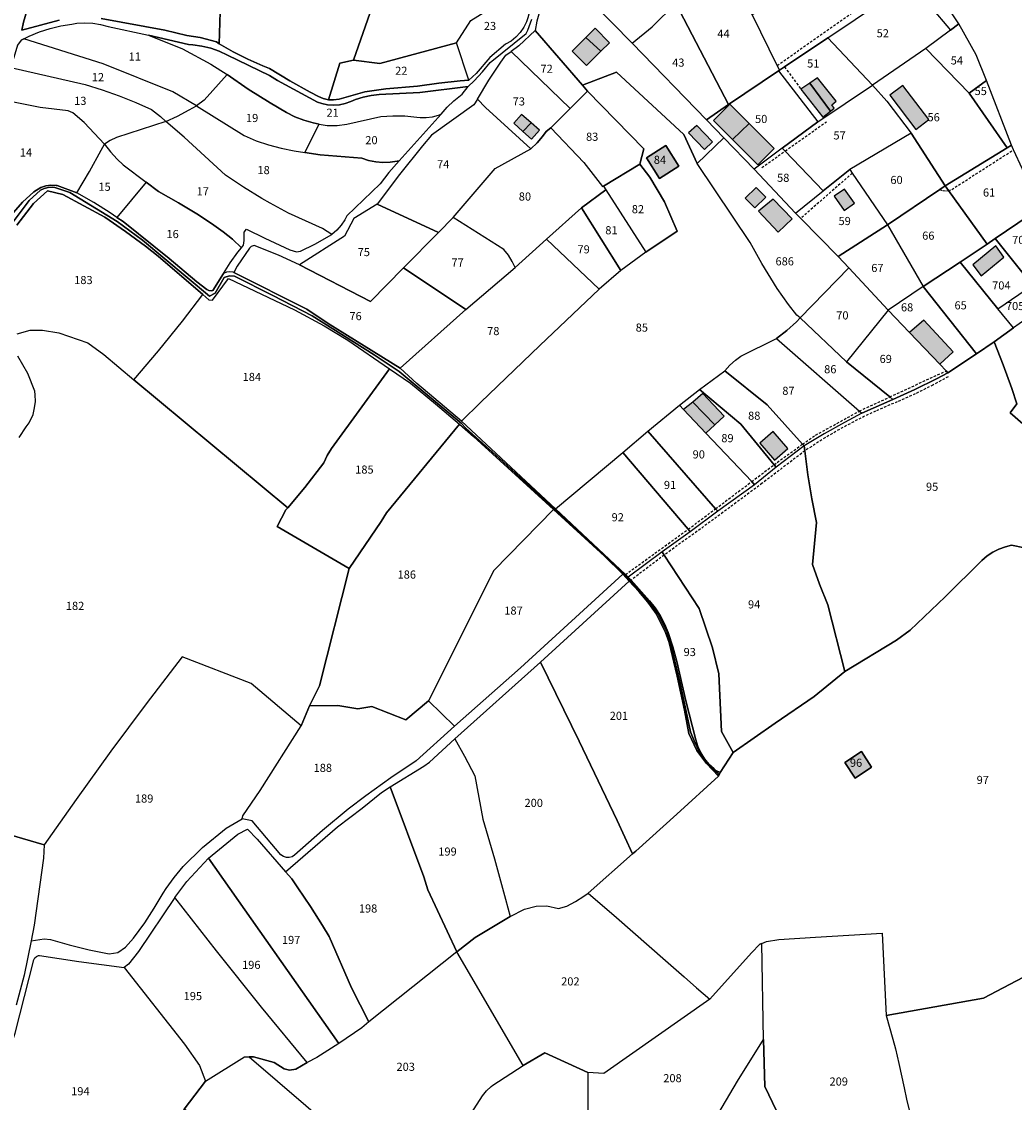
# Model space of a CAD drawing. Units: metres. Extents: x 1032207 to 1037402, y 6306807 to 6314127.
# Drawn here: x 1036444 to 1036689, y 6309550 to 6309816 of the extents above; entities that cross this region are included whole.
import ezdxf
from ezdxf.enums import TextEntityAlignment as Align

# ---------------------------------------------------------------- set-up
doc = ezdxf.new("R2010")
doc.units = ezdxf.units.M
doc.linetypes.add('TOPO1', pattern=[1, 0.6, -0.4])
for name, color, linetype in [('ig_cad_bati_dur', 152, 'CONTINUOUS'), ('ig_cad_bati_dur_hach', 24, 'CONTINUOUS'), ('ig_cad_bati_leger', 215, 'CONTINUOUS'), ('ig_cad_bati_leger_hach', 243, 'CONTINUOUS'), ('ig_cad_detail_lineaire', 252, 'TOPO1'), ('ig_cad_hydro', 140, 'CONTINUOUS'), ('ig_cad_parcel', 3, 'CONTINUOUS'), ('ig_cad_parcel_num', 3, 'CONTINUOUS')]:
    doc.layers.add(name, color=color, linetype=linetype)
doc.styles.add('Times New Roman', font='times.ttf')

msp = doc.modelspace()

# ---------------------------------------------------------------- hatches: boundary and pattern name
at = {"layer": 'ig_cad_bati_dur_hach'}
for points in [[(1036583.59, 6309805.15), (1036587.17, 6309808.69), (1036583.46, 6309812.13), (1036580.04, 6309808.75)], [(1036643.73, 6309793.94), (1036644.7, 6309794.71), (1036644.06, 6309795.52), (1036645.13, 6309796.36), (1036640.57, 6309802.14), (1036638.63, 6309800.84)], [(1036661.55, 6309800.29), (1036658.36, 6309797.85), (1036664.8, 6309789.44), (1036667.97, 6309791.88)], [(1036572.02, 6309789.23), (1036569.95, 6309791.07), (1036567.95, 6309788.9), (1036570.06, 6309787.03)], [(1036610.77, 6309790.42), (1036608.79, 6309788.56), (1036612.68, 6309784.47), (1036614.65, 6309786.35)], [(1036629.9, 6309784.77), (1036623.73, 6309790.89), (1036619.61, 6309786.94), (1036625.88, 6309780.71)], [(1036603.13, 6309785.46), (1036598.36, 6309782.43), (1036601.61, 6309777.32), (1036606.39, 6309780.35)], [(1036625.42, 6309775.1), (1036622.75, 6309772.46), (1036625.1, 6309770.09), (1036627.78, 6309772.72)], [(1036647.22, 6309774.73), (1036644.67, 6309772.96), (1036647.1, 6309769.46), (1036649.65, 6309771.23)], [(1036629.62, 6309772.29), (1036625.97, 6309769.26), (1036630.88, 6309764.14), (1036634.29, 6309767.41)], [(1036684.53, 6309760.74), (1036678.82, 6309756.1), (1036680.86, 6309753.33), (1036686.45, 6309757.94)], [(1036663.26, 6309739.37), (1036670.67, 6309731.58), (1036673.99, 6309734.63), (1036666.8, 6309742.44)], [(1036607.56, 6309720.38), (1036613.05, 6309714.57), (1036615.22, 6309716.61), (1036609.78, 6309722.25)], [(1036629.64, 6309714.96), (1036626.35, 6309712.14), (1036629.92, 6309707.96), (1036633.21, 6309710.77)], [(1036651.38, 6309636.17), (1036647.26, 6309633.39), (1036649.86, 6309629.54), (1036653.85, 6309632.24)]]:
    msp.add_hatch(color=256, dxfattribs=at).paths.add_polyline_path(points)
at = {"layer": 'ig_cad_bati_leger_hach'}
for points in [[(1036587.17, 6309808.69), (1036589.3, 6309810.81), (1036585.74, 6309814.4), (1036583.46, 6309812.13)], [(1036641.88, 6309792.48), (1036643.73, 6309793.94), (1036638.63, 6309800.84), (1036636.47, 6309799.35)], [(1036614.92, 6309791.6), (1036619.61, 6309786.94), (1036623.73, 6309790.89), (1036618.94, 6309795.66)], [(1036565.66, 6309790.95), (1036567.95, 6309788.9), (1036569.95, 6309791.07), (1036567.61, 6309793.14)], [(1036615.22, 6309716.61), (1036617.55, 6309718.81), (1036612.31, 6309724.37), (1036609.78, 6309722.25)]]:
    msp.add_hatch(color=256, dxfattribs=at).paths.add_polyline_path(points)

# ---------------------------------------------------------------- linework, layer by layer
at = {"layer": 'ig_cad_bati_dur'}
for points in [[(1036583.59, 6309805.15), (1036587.17, 6309808.69), (1036583.46, 6309812.13), (1036580.04, 6309808.75)], [(1036643.73, 6309793.94), (1036644.7, 6309794.71), (1036644.06, 6309795.52), (1036645.13, 6309796.36), (1036640.57, 6309802.14), (1036638.63, 6309800.84)], [(1036661.55, 6309800.29), (1036658.36, 6309797.85), (1036664.8, 6309789.44), (1036667.97, 6309791.88)], [(1036572.02, 6309789.23), (1036569.95, 6309791.07), (1036567.95, 6309788.9), (1036570.06, 6309787.03)], [(1036610.77, 6309790.42), (1036608.79, 6309788.56), (1036612.68, 6309784.47), (1036614.65, 6309786.35)], [(1036629.9, 6309784.77), (1036623.73, 6309790.89), (1036619.61, 6309786.94), (1036625.88, 6309780.71)], [(1036603.13, 6309785.46), (1036598.36, 6309782.43), (1036601.61, 6309777.32), (1036606.39, 6309780.35)], [(1036625.42, 6309775.1), (1036622.75, 6309772.46), (1036625.1, 6309770.09), (1036627.78, 6309772.72)], [(1036647.22, 6309774.73), (1036644.67, 6309772.96), (1036647.1, 6309769.46), (1036649.65, 6309771.23)], [(1036629.62, 6309772.29), (1036625.97, 6309769.26), (1036630.88, 6309764.14), (1036634.29, 6309767.41)], [(1036684.53, 6309760.74), (1036678.82, 6309756.1), (1036680.86, 6309753.33), (1036686.45, 6309757.94)], [(1036663.26, 6309739.37), (1036670.67, 6309731.58), (1036673.99, 6309734.63), (1036666.8, 6309742.44)], [(1036607.56, 6309720.38), (1036613.05, 6309714.57), (1036615.22, 6309716.61), (1036609.78, 6309722.25)], [(1036629.64, 6309714.96), (1036626.35, 6309712.14), (1036629.92, 6309707.96), (1036633.21, 6309710.77)], [(1036651.38, 6309636.17), (1036647.26, 6309633.39), (1036649.86, 6309629.54), (1036653.85, 6309632.24)]]:
    msp.add_lwpolyline(points, close=True, dxfattribs=at)
at = {"layer": 'ig_cad_bati_leger'}
for points in [[(1036587.17, 6309808.69), (1036589.3, 6309810.81), (1036585.74, 6309814.4), (1036583.46, 6309812.13)], [(1036641.88, 6309792.48), (1036643.73, 6309793.94), (1036638.63, 6309800.84), (1036636.47, 6309799.35)], [(1036614.92, 6309791.6), (1036619.61, 6309786.94), (1036623.73, 6309790.89), (1036618.94, 6309795.66)], [(1036565.66, 6309790.95), (1036567.95, 6309788.9), (1036569.95, 6309791.07), (1036567.61, 6309793.14)], [(1036615.22, 6309716.61), (1036617.55, 6309718.81), (1036612.31, 6309724.37), (1036609.78, 6309722.25)]]:
    msp.add_lwpolyline(points, close=True, dxfattribs=at)
at = {"layer": 'ig_cad_detail_lineaire'}
for points in [[(1036665.66, 6309829.7), (1036655.63, 6309822.7), (1036630.6, 6309805.12)], [(1036632.43, 6309804.85), (1036636.47, 6309799.35)], [(1036626.81, 6309780.05), (1036632.58, 6309784.12), (1036642.77, 6309791.31)], [(1036670.67, 6309774.6), (1036671.49, 6309774.35), (1036672.36, 6309774.3), (1036672.83, 6309774.37), (1036673.65, 6309774.64), (1036688.87, 6309784.42)], [(1036649.13, 6309778.66), (1036636.43, 6309767.49)], [(1036593.2, 6309679.73), (1036608.67, 6309690.91), (1036615.43, 6309695.95), (1036624.33, 6309702.66), (1036629.84, 6309706.81), (1036636.87, 6309711.9), (1036640.08, 6309714.1), (1036650.89, 6309720.04), (1036658.37, 6309723.52), (1036672.25, 6309729.93)], [(1036672.75, 6309728.49), (1036669.01, 6309726.44), (1036664.65, 6309724.28), (1036660.22, 6309722.32), (1036654.88, 6309720.04), (1036650.36, 6309717.87), (1036645.95, 6309715.51), (1036641.64, 6309712.97), (1036637.45, 6309710.25), (1036626.93, 6309702.24), (1036614.92, 6309693.32), (1036602.77, 6309684.56), (1036594.64, 6309678.4)]]:
    msp.add_lwpolyline(points, dxfattribs=at)
at = {"layer": 'ig_cad_hydro'}
for points in [[(1036453.59, 6309816.38), (1036444.39, 6309813.87), (1036444.79, 6309815.89), (1036446.7, 6309822.35)], [(1036444.23, 6309811.42), (1036444.95, 6309811.79), (1036446.25, 6309812.42), (1036448.78, 6309813.47), (1036451.4, 6309814.33), (1036454.06, 6309814.97), (1036456.78, 6309815.4), (1036457.99, 6309815.59), (1036459.93, 6309815.71), (1036461.88, 6309815.61), (1036463.8, 6309815.31), (1036465.67, 6309814.8), (1036475.66, 6309812.64), (1036485.49, 6309810.39), (1036486.6, 6309810.3), (1036488.8, 6309809.98), (1036490.97, 6309809.44), (1036493.06, 6309808.71), (1036495.09, 6309807.77), (1036505.49, 6309802.71), (1036507.45, 6309801.47), (1036517.33, 6309796.17), (1036518.33, 6309795.82), (1036519.77, 6309795.51), (1036521.25, 6309795.4), (1036522.72, 6309795.5), (1036524.16, 6309795.83), (1036525.54, 6309796.34), (1036526.64, 6309796.79), (1036528.53, 6309797.41), (1036530.5, 6309797.82), (1036532.49, 6309798.03), (1036542.55, 6309798.53), (1036554.45, 6309800.01), (1036555.95, 6309801.42), (1036557.99, 6309803.6), (1036559.88, 6309805.93), (1036568.77, 6309813.11), (1036569.13, 6309813.92), (1036570.16, 6309816.57)], [(1036569.18, 6309816.91), (1036568.82, 6309815.96), (1036568.13, 6309814.6), (1036567.24, 6309813.34), (1036566.18, 6309812.2), (1036565, 6309811.22), (1036563.67, 6309810.43), (1036559.8, 6309807.17), (1036556.43, 6309803.19), (1036554.6, 6309801.57), (1036552.44, 6309801.41), (1036547.17, 6309800.86), (1036541.93, 6309800.1), (1036534.11, 6309799.41), (1036528.93, 6309798.7), (1036522.63, 6309796.89), (1036521.24, 6309796.69), (1036520.02, 6309796.74), (1036518.7, 6309797.03), (1036517.56, 6309797.52), (1036515.51, 6309798.6), (1036510.45, 6309801.42), (1036505.51, 6309804.42), (1036503.79, 6309805.1), (1036500.12, 6309806.73), (1036496.52, 6309808.56), (1036493.04, 6309810.56), (1036492.42, 6309811), (1036488.38, 6309812.11), (1036485.06, 6309812.56), (1036479.64, 6309813.92), (1036463.96, 6309816.78)], [(1036442.27, 6309766.63), (1036446.25, 6309771.93), (1036449.01, 6309774.46), (1036449.93, 6309774.9), (1036450.91, 6309775.16), (1036451.93, 6309775.2), (1036452.53, 6309775.12), (1036456.23, 6309773.86), (1036467.9, 6309766.77), (1036474.15, 6309762.12), (1036490.65, 6309748.32), (1036492.09, 6309749.08), (1036494.31, 6309752.92), (1036495.58, 6309753.35), (1036496.84, 6309753.29), (1036506.33, 6309748.52), (1036515.99, 6309743.52), (1036531.31, 6309733.9), (1036537.4, 6309729.77), (1036552.68, 6309717.09), (1036553.86, 6309715.85), (1036562.05, 6309708.45), (1036579.72, 6309692.18), (1036587.26, 6309685.14), (1036591.98, 6309680.67), (1036594.4, 6309678.22), (1036598.88, 6309673.22), (1036601.27, 6309670.08), (1036603.48, 6309665.56), (1036604.86, 6309660.44), (1036606.71, 6309652.88), (1036609.26, 6309640.99), (1036610.11, 6309638.77), (1036611.56, 6309635.81), (1036612.49, 6309634.38), (1036613.2, 6309633.42), (1036614.46, 6309632.12), (1036616.03, 6309630.71), (1036616.17, 6309630.07), (1036616.56, 6309630.95), (1036615.53, 6309631.46), (1036615.04, 6309631.85), (1036613.8, 6309633.04), (1036612.71, 6309634.37), (1036611.8, 6309635.83), (1036611.07, 6309637.39), (1036610.54, 6309639.01), (1036608.06, 6309648.62), (1036605.89, 6309658.33), (1036604.93, 6309661.92), (1036603.77, 6309665.46), (1036602.87, 6309667.62), (1036601.8, 6309669.62), (1036600.55, 6309671.52), (1036599.13, 6309673.3), (1036594.64, 6309678.4), (1036593.85, 6309679.14), (1036593.2, 6309679.73), (1036575.93, 6309695.91), (1036552.79, 6309717.51), (1036541.78, 6309726.86), (1036537.68, 6309730.57), (1036519.94, 6309741.59), (1036514.65, 6309745.15), (1036496.71, 6309754.2), (1036496.48, 6309754.27), (1036495.67, 6309754.36), (1036494.86, 6309754.24), (1036494.11, 6309753.92), (1036491.53, 6309749.77), (1036491.1, 6309749.65), (1036490.54, 6309749.71), (1036490.03, 6309749.96), (1036487.52, 6309751.88), (1036480.76, 6309757.61), (1036469.39, 6309766.72), (1036467.85, 6309767.73), (1036466.23, 6309768.85), (1036462.17, 6309771.42), (1036458, 6309773.82), (1036453.17, 6309775.6), (1036452.86, 6309775.65), (1036451.6, 6309775.69), (1036450.34, 6309775.5), (1036449.14, 6309775.12), (1036447.36, 6309774.09), (1036444.62, 6309771.52), (1036440.67, 6309767.02)], [(1036443.17, 6309765.87), (1036447.3, 6309771.16), (1036450.78, 6309774.29), (1036454.56, 6309773.41), (1036464.91, 6309767.78), (1036469.95, 6309764.32), (1036474.87, 6309760.68), (1036478.05, 6309758.18), (1036489.01, 6309748.72), (1036490.51, 6309747.41), (1036491.38, 6309747.4), (1036495.35, 6309752.68), (1036511.64, 6309744.97), (1036518.98, 6309741.01), (1036524.74, 6309737.5), (1036535.04, 6309730.46), (1036540.22, 6309726.9), (1036546.42, 6309721.83), (1036552.27, 6309716.79), (1036555.74, 6309713.8), (1036575.47, 6309695.79), (1036588.05, 6309684.25), (1036592.58, 6309679.83), (1036594.16, 6309678.11), (1036596.54, 6309675.56), (1036598.75, 6309672.9), (1036600.88, 6309669.95), (1036603.09, 6309665.5), (1036603.97, 6309662.97), (1036605.95, 6309654.7), (1036607.74, 6309646.36), (1036608.84, 6309640.58), (1036610.84, 6309636.37), (1036613.16, 6309633.15), (1036616.17, 6309630.07), (1036616.03, 6309630.71), (1036614.46, 6309632.12), (1036613.2, 6309633.42), (1036612.49, 6309634.38), (1036611.56, 6309635.81), (1036610.11, 6309638.77), (1036609.26, 6309640.99), (1036606.71, 6309652.88), (1036604.86, 6309660.44), (1036603.48, 6309665.56), (1036601.27, 6309670.08), (1036598.88, 6309673.22), (1036594.4, 6309678.22), (1036591.98, 6309680.67), (1036587.26, 6309685.14), (1036579.72, 6309692.18), (1036562.05, 6309708.45), (1036553.86, 6309715.85), (1036552.68, 6309717.09), (1036537.4, 6309729.77), (1036531.31, 6309733.9), (1036515.99, 6309743.52), (1036506.33, 6309748.52), (1036496.84, 6309753.29), (1036495.58, 6309753.35), (1036494.31, 6309752.92), (1036492.09, 6309749.08), (1036490.65, 6309748.32), (1036474.15, 6309762.12), (1036467.9, 6309766.77), (1036456.23, 6309773.86), (1036452.53, 6309775.12), (1036451.93, 6309775.2), (1036450.91, 6309775.16), (1036449.93, 6309774.9), (1036449.01, 6309774.46), (1036446.25, 6309771.93), (1036442.27, 6309766.63)], [(1036443.73, 6309713.5), (1036445.48, 6309716.17), (1036446.19, 6309717.15), (1036447.18, 6309719.22), (1036447.57, 6309720.8), (1036447.75, 6309722.41), (1036447.7, 6309724.02), (1036447.6, 6309724.9), (1036445.89, 6309729.32), (1036443.43, 6309733.55)]]:
    msp.add_lwpolyline(points, dxfattribs=at)
at = {"layer": 'ig_cad_parcel'}
for points in [[(1036551.54, 6309810.75), (1036555.11, 6309816.28), (1036569.12, 6309825.03), (1036571.24, 6309826.33), (1036567.81, 6309833.14), (1036563.47, 6309842.61), (1036553.32, 6309835.95), (1036549.35, 6309834.84), (1036545.23, 6309832.93), (1036539.5, 6309830.47), (1036533.7, 6309828.19), (1036526.14, 6309806.51), (1036532.63, 6309805.68)], [(1036593.08, 6309834.62), (1036582.98, 6309823.05), (1036585.12, 6309820.66), (1036594.86, 6309810.7), (1036599.76, 6309814.71), (1036605.65, 6309820.44), (1036605.06, 6309821.34)], [(1036624.43, 6309817.66), (1036630.6, 6309805.12), (1036631.15, 6309804), (1036632.43, 6309804.85), (1036643.11, 6309812), (1036656.58, 6309821.01), (1036655.63, 6309822.7), (1036648.46, 6309835.39), (1036636.21, 6309825.15), (1036635.34, 6309824.31)], [(1036618.62, 6309795.61), (1036605.65, 6309820.44), (1036610.87, 6309827.49), (1036615.68, 6309833.67), (1036615.84, 6309833.77), (1036624.43, 6309817.66), (1036630.6, 6309805.12), (1036631.15, 6309804), (1036630.94, 6309803.85)], [(1036675.35, 6309815.43), (1036667.49, 6309827.29), (1036666.34, 6309828.81), (1036663.35, 6309825.8), (1036673.33, 6309813.93)], [(1036582.98, 6309823.05), (1036579.03, 6309826.27), (1036577.7, 6309825.73), (1036576.44, 6309825.01), (1036575.31, 6309824.12), (1036574.3, 6309823.07), (1036573.46, 6309821.88), (1036572.89, 6309820.66), (1036572.03, 6309818.44), (1036571.37, 6309816.15), (1036570.92, 6309813.81), (1036582.6, 6309800.32), (1036591.01, 6309803.52), (1036607.63, 6309788.2), (1036610.87, 6309781.07), (1036617.49, 6309787.33), (1036613.2, 6309791.77), (1036594.86, 6309810.7), (1036585.12, 6309820.66)], [(1036569.12, 6309825.03), (1036569.56, 6309823.41), (1036569.78, 6309821.78), (1036569.79, 6309820.14), (1036569.6, 6309818.51), (1036569.18, 6309816.91), (1036568.82, 6309815.96), (1036568.13, 6309814.6), (1036567.24, 6309813.34), (1036566.18, 6309812.2), (1036565, 6309811.22), (1036563.67, 6309810.43), (1036559.8, 6309807.17), (1036556.43, 6309803.19), (1036554.6, 6309801.57), (1036551.54, 6309810.75), (1036555.11, 6309816.28)], [(1036643.11, 6309812), (1036656.58, 6309821.01), (1036663.35, 6309825.8), (1036673.33, 6309813.93), (1036667.29, 6309809.42), (1036654.15, 6309800.32)], [(1036594.86, 6309810.7), (1036599.76, 6309814.71), (1036605.65, 6309820.44), (1036618.62, 6309795.61), (1036613.2, 6309791.77)], [(1036444.95, 6309811.79), (1036446.25, 6309812.42), (1036448.78, 6309813.47), (1036451.4, 6309814.33), (1036454.06, 6309814.97), (1036456.78, 6309815.4), (1036457.99, 6309815.59), (1036459.93, 6309815.71), (1036461.88, 6309815.61), (1036463.8, 6309815.31), (1036465.67, 6309814.8), (1036475.66, 6309812.64), (1036484.03, 6309809.31), (1036491.02, 6309805.55), (1036495, 6309802.94), (1036489.38, 6309796.64), (1036487.44, 6309795.29), (1036481.65, 6309798.72), (1036464.49, 6309805.56)], [(1036682.23, 6309801.5), (1036679.66, 6309807.82), (1036675.35, 6309815.43), (1036673.33, 6309813.93), (1036667.29, 6309809.42), (1036677.95, 6309798.4)], [(1036475.66, 6309812.64), (1036484.03, 6309809.31), (1036491.02, 6309805.55), (1036495, 6309802.94), (1036500.25, 6309799.37), (1036505.62, 6309795.99), (1036509.64, 6309793.6), (1036511.74, 6309792.56), (1036513.95, 6309791.7), (1036516.2, 6309791.05), (1036517.68, 6309790.73), (1036519.67, 6309790.44), (1036521.68, 6309790.38), (1036522.19, 6309790.38), (1036524.57, 6309790.71), (1036532.91, 6309792.64), (1036535.87, 6309792.8), (1036538.84, 6309792.75), (1036541.8, 6309792.47), (1036542.58, 6309792.38), (1036544.11, 6309792.36), (1036545.62, 6309792.55), (1036547.11, 6309792.96), (1036547.76, 6309793.2), (1036549.24, 6309794.93), (1036550.87, 6309796.52), (1036552.93, 6309798.14), (1036554.45, 6309800.01), (1036542.55, 6309798.53), (1036532.49, 6309798.03), (1036530.5, 6309797.82), (1036528.53, 6309797.41), (1036526.64, 6309796.79), (1036525.54, 6309796.34), (1036524.16, 6309795.83), (1036522.72, 6309795.5), (1036521.25, 6309795.4), (1036519.77, 6309795.51), (1036518.33, 6309795.82), (1036517.33, 6309796.17), (1036507.45, 6309801.47), (1036505.49, 6309802.71), (1036495.09, 6309807.77), (1036493.06, 6309808.71), (1036490.97, 6309809.44), (1036488.8, 6309809.98), (1036486.6, 6309810.3), (1036485.49, 6309810.39)], [(1036583.88, 6309798.84), (1036582.6, 6309800.32), (1036570.92, 6309813.81), (1036566.9, 6309810.07), (1036565.02, 6309808.68), (1036579.56, 6309794.59)], [(1036487.44, 6309795.29), (1036481.65, 6309798.72), (1036464.49, 6309805.56), (1036444.95, 6309811.79), (1036444.23, 6309811.42), (1036443.37, 6309810.2), (1036441.73, 6309804.71), (1036459.99, 6309800.48), (1036464.24, 6309799.21), (1036468.42, 6309797.75), (1036472.54, 6309796.09), (1036476.37, 6309794.32), (1036478.57, 6309792.65), (1036479.9, 6309791.43), (1036482.83, 6309792.73), (1036485.66, 6309794.23)], [(1036554.6, 6309801.57), (1036551.54, 6309810.75), (1036532.63, 6309805.68), (1036526.14, 6309806.51), (1036522.79, 6309805.77), (1036520.02, 6309796.74), (1036521.24, 6309796.69), (1036522.63, 6309796.89), (1036528.93, 6309798.7), (1036534.11, 6309799.41), (1036541.93, 6309800.1), (1036547.17, 6309800.86), (1036552.44, 6309801.41)], [(1036631.15, 6309804), (1036630.94, 6309803.85), (1036640.67, 6309791.31), (1036654.15, 6309800.32), (1036643.11, 6309812), (1036632.43, 6309804.85)], [(1036565.02, 6309808.68), (1036579.56, 6309794.59), (1036574.79, 6309789.85), (1036573.65, 6309788.89), (1036572.78, 6309787.69), (1036571.41, 6309786.12), (1036569.89, 6309784.69), (1036558.68, 6309794.86), (1036556.74, 6309796.93), (1036559.55, 6309801.54), (1036562.53, 6309806.02), (1036563.74, 6309807.73)], [(1036667.29, 6309809.42), (1036654.15, 6309800.32), (1036657.63, 6309796.41), (1036663.67, 6309788.48), (1036672, 6309775.51), (1036687.3, 6309784.86), (1036677.95, 6309798.4)], [(1036441.73, 6309804.71), (1036459.99, 6309800.48), (1036464.24, 6309799.21), (1036468.42, 6309797.75), (1036472.54, 6309796.09), (1036476.37, 6309794.32), (1036478.57, 6309792.65), (1036479.9, 6309791.43), (1036467.76, 6309787.41), (1036466.22, 6309786.7), (1036464.78, 6309785.8), (1036459.79, 6309791.16), (1036457.02, 6309793.52), (1036455.86, 6309793.99), (1036448.92, 6309794.8), (1036439.52, 6309796.74)], [(1036495, 6309802.94), (1036489.38, 6309796.64), (1036487.44, 6309795.29), (1036499.2, 6309787.9), (1036502.18, 6309786.65), (1036505.25, 6309785.62), (1036508.37, 6309784.78), (1036511.53, 6309784.15), (1036514.18, 6309783.79), (1036517.68, 6309790.73), (1036516.2, 6309791.05), (1036513.95, 6309791.7), (1036511.74, 6309792.56), (1036509.64, 6309793.6), (1036505.62, 6309795.99), (1036500.25, 6309799.37)], [(1036596.76, 6309780.9), (1036599.19, 6309777.7), (1036602.84, 6309771.61), (1036605.99, 6309764.38), (1036598.22, 6309759.19), (1036592.04, 6309754.68), (1036586.77, 6309750.11), (1036572.07, 6309736.2), (1036557.51, 6309722.13), (1036552.79, 6309717.51), (1036575.93, 6309695.91), (1036592.54, 6309709.85), (1036598.74, 6309715.06), (1036606.51, 6309721.48), (1036611.47, 6309725.33), (1036617.69, 6309729.97), (1036618.92, 6309731.36), (1036620.3, 6309732.61), (1036621.65, 6309733.58), (1036630.47, 6309737.93), (1036632.98, 6309739.91), (1036635.35, 6309742.03), (1036636.31, 6309743), (1036635.43, 6309743.7), (1036633.4, 6309746.27), (1036630.65, 6309750.21), (1036626.82, 6309756.43), (1036623.92, 6309761.59), (1036610.87, 6309781.07), (1036607.63, 6309788.2), (1036591.01, 6309803.52), (1036582.6, 6309800.32), (1036583.88, 6309798.84), (1036597.75, 6309784.65)], [(1036613.2, 6309791.77), (1036618.62, 6309795.61), (1036630.94, 6309803.85), (1036640.67, 6309791.31), (1036631.88, 6309784.85), (1036624.93, 6309779.61), (1036617.49, 6309787.33)], [(1036631.88, 6309784.85), (1036640.67, 6309791.31), (1036654.15, 6309800.32), (1036657.63, 6309796.41), (1036663.67, 6309788.48), (1036648.51, 6309779.55), (1036641.98, 6309774.28), (1036632.58, 6309784.12)], [(1036688.4, 6309785.54), (1036682.23, 6309801.5), (1036677.95, 6309798.4), (1036687.3, 6309784.86)], [(1036569.89, 6309784.69), (1036558.68, 6309794.86), (1036556.74, 6309796.93), (1036555.87, 6309795.53), (1036545.41, 6309788.06), (1036543.22, 6309785.42), (1036537.51, 6309778.29), (1036531.97, 6309771.03), (1036547.15, 6309764.01), (1036550.77, 6309767.71), (1036561.06, 6309779.81)], [(1036583.88, 6309798.84), (1036579.56, 6309794.59), (1036574.79, 6309789.85), (1036582.94, 6309781.28), (1036587.58, 6309775.34), (1036587.82, 6309775.48), (1036596.76, 6309780.9), (1036597.75, 6309784.65)], [(1036479.9, 6309791.43), (1036482.83, 6309792.73), (1036485.66, 6309794.23), (1036487.44, 6309795.29), (1036499.2, 6309787.9), (1036502.18, 6309786.65), (1036505.25, 6309785.62), (1036508.37, 6309784.78), (1036511.53, 6309784.15), (1036514.18, 6309783.79), (1036517.99, 6309783.17), (1036528.23, 6309782.39), (1036529.91, 6309781.82), (1036531.64, 6309781.45), (1036533.4, 6309781.28), (1036535.18, 6309781.34), (1036536.93, 6309781.59), (1036537.45, 6309781.72), (1036534.92, 6309778.82), (1036532.78, 6309776.05), (1036524.56, 6309768.13), (1036524.07, 6309767.19), (1036523.16, 6309765.83), (1036522.08, 6309764.61), (1036520.85, 6309763.54), (1036518.5, 6309765.03), (1036510.19, 6309768.79), (1036505.63, 6309771.24), (1036503.58, 6309772.41), (1036499.06, 6309775.19), (1036494.65, 6309778.16), (1036484.44, 6309787.49)], [(1036479.9, 6309791.43), (1036467.76, 6309787.41), (1036466.22, 6309786.7), (1036464.78, 6309785.8), (1036466.25, 6309783.88), (1036467.9, 6309782.1), (1036469.38, 6309780.72), (1036475.03, 6309776.4), (1036478.07, 6309774.16), (1036483.07, 6309771.35), (1036487.96, 6309768.35), (1036491.73, 6309765.87), (1036494.08, 6309764.23), (1036496.32, 6309762.42), (1036498.55, 6309760.29), (1036499.04, 6309760.92), (1036499.22, 6309762.06), (1036499.26, 6309764.13), (1036499.8, 6309764.88), (1036504.28, 6309762.61), (1036510.45, 6309759.79), (1036512.1, 6309759.31), (1036513.07, 6309759.41), (1036516.67, 6309761.18), (1036520.85, 6309763.54), (1036518.5, 6309765.03), (1036510.19, 6309768.79), (1036505.63, 6309771.24), (1036503.58, 6309772.41), (1036499.06, 6309775.19), (1036494.65, 6309778.16), (1036484.44, 6309787.49)], [(1036537.45, 6309781.72), (1036536.93, 6309781.59), (1036535.18, 6309781.34), (1036533.4, 6309781.28), (1036531.64, 6309781.45), (1036529.91, 6309781.82), (1036528.23, 6309782.39), (1036517.99, 6309783.17), (1036514.18, 6309783.79), (1036517.68, 6309790.73), (1036519.67, 6309790.44), (1036521.68, 6309790.38), (1036522.19, 6309790.38), (1036524.57, 6309790.71), (1036532.91, 6309792.64), (1036535.87, 6309792.8), (1036538.84, 6309792.75), (1036541.8, 6309792.47), (1036542.58, 6309792.38), (1036544.11, 6309792.36), (1036545.62, 6309792.55), (1036547.11, 6309792.96), (1036547.76, 6309793.2)], [(1036569.89, 6309784.69), (1036571.41, 6309786.12), (1036572.78, 6309787.69), (1036573.65, 6309788.89), (1036574.79, 6309789.85), (1036582.94, 6309781.28), (1036587.58, 6309775.34), (1036587.82, 6309775.48), (1036588.39, 6309774.56), (1036582.36, 6309770.12), (1036573.78, 6309762.39), (1036566, 6309755.45), (1036565.31, 6309756.89), (1036564.35, 6309758.42), (1036563.22, 6309759.84), (1036550.77, 6309767.71), (1036561.06, 6309779.81)], [(1036617.49, 6309787.33), (1036624.93, 6309779.61), (1036635.16, 6309768.79), (1036636.43, 6309767.49), (1036645.63, 6309758.1), (1036648.26, 6309755.29), (1036636.31, 6309743), (1036635.43, 6309743.7), (1036633.4, 6309746.27), (1036630.65, 6309750.21), (1036626.82, 6309756.43), (1036623.92, 6309761.59), (1036610.87, 6309781.07)], [(1036672, 6309775.51), (1036663.67, 6309788.48), (1036648.51, 6309779.55), (1036649.13, 6309778.66), (1036657.79, 6309765.89), (1036670.67, 6309774.6)], [(1036458, 6309773.82), (1036461.1, 6309779.03), (1036464.01, 6309784.34), (1036464.78, 6309785.8), (1036466.25, 6309783.88), (1036467.9, 6309782.1), (1036469.38, 6309780.72), (1036475.03, 6309776.4), (1036467.85, 6309767.73), (1036466.23, 6309768.85), (1036462.17, 6309771.42)], [(1036606.39, 6309780.35), (1036601.61, 6309777.32), (1036598.36, 6309782.43), (1036603.13, 6309785.46)], [(1036606.39, 6309780.35), (1036601.61, 6309777.32), (1036598.36, 6309782.43), (1036603.13, 6309785.46)], [(1036631.88, 6309784.85), (1036624.93, 6309779.61), (1036635.16, 6309768.79), (1036641.98, 6309774.28), (1036632.58, 6309784.12)], [(1036695.56, 6309770.09), (1036688.87, 6309784.42), (1036688.4, 6309785.54), (1036687.3, 6309784.86), (1036672, 6309775.51), (1036672.83, 6309774.37), (1036682.37, 6309761.2), (1036684.33, 6309762.52)], [(1036587.82, 6309775.48), (1036588.39, 6309774.56), (1036598.22, 6309759.19), (1036605.99, 6309764.38), (1036602.84, 6309771.61), (1036599.19, 6309777.7), (1036596.76, 6309780.9)], [(1036645.63, 6309758.1), (1036636.43, 6309767.49), (1036635.16, 6309768.79), (1036641.98, 6309774.28), (1036648.51, 6309779.55), (1036649.13, 6309778.66), (1036657.79, 6309765.89)], [(1036475.03, 6309776.4), (1036467.85, 6309767.73), (1036469.39, 6309766.72), (1036480.76, 6309757.61), (1036487.52, 6309751.88), (1036490.03, 6309749.96), (1036490.54, 6309749.71), (1036491.1, 6309749.65), (1036491.53, 6309749.77), (1036494.11, 6309753.92), (1036495.79, 6309756.6), (1036497.63, 6309759.16), (1036498.55, 6309760.29), (1036496.32, 6309762.42), (1036494.08, 6309764.23), (1036491.73, 6309765.87), (1036487.96, 6309768.35), (1036483.07, 6309771.35), (1036478.07, 6309774.16)], [(1036672, 6309775.51), (1036670.67, 6309774.6), (1036657.79, 6309765.89), (1036666.56, 6309750.71), (1036675.73, 6309756.7), (1036682.37, 6309761.2), (1036672.83, 6309774.37)], [(1036592.04, 6309754.68), (1036582.36, 6309770.12), (1036588.39, 6309774.56), (1036598.22, 6309759.19)], [(1036547.15, 6309764.01), (1036531.97, 6309771.03), (1036526.22, 6309767.5), (1036523.95, 6309763.14), (1036512.89, 6309756.07), (1036530.38, 6309747.06), (1036538.53, 6309755.31)], [(1036586.77, 6309750.11), (1036573.78, 6309762.39), (1036582.36, 6309770.12), (1036592.04, 6309754.68)], [(1036701.26, 6309756.31), (1036695.56, 6309770.09), (1036684.33, 6309762.52), (1036693.55, 6309751.06)], [(1036550.77, 6309767.71), (1036547.15, 6309764.01), (1036538.53, 6309755.31), (1036553.87, 6309745.04), (1036566, 6309755.45), (1036565.31, 6309756.89), (1036564.35, 6309758.42), (1036563.22, 6309759.84)], [(1036648.26, 6309755.29), (1036645.63, 6309758.1), (1036657.79, 6309765.89), (1036666.56, 6309750.71), (1036657.96, 6309744.93)], [(1036537.68, 6309730.57), (1036553.87, 6309745.04), (1036566, 6309755.45), (1036573.78, 6309762.39), (1036586.77, 6309750.11), (1036572.07, 6309736.2), (1036557.51, 6309722.13), (1036552.79, 6309717.51), (1036541.78, 6309726.86)], [(1036684.33, 6309762.52), (1036682.37, 6309761.2), (1036675.73, 6309756.7), (1036685.03, 6309745.26), (1036693.55, 6309751.06)], [(1036538.53, 6309755.31), (1036530.38, 6309747.06), (1036512.89, 6309756.07), (1036507.72, 6309758.41), (1036501.66, 6309760.85), (1036500.99, 6309760.58), (1036500.57, 6309760.16), (1036497.47, 6309755.7), (1036496.71, 6309754.2), (1036514.65, 6309745.15), (1036519.94, 6309741.59), (1036537.68, 6309730.57), (1036553.87, 6309745.04)], [(1036679.73, 6309734.15), (1036684.09, 6309737.1), (1036688.9, 6309740.52), (1036685.03, 6309745.26), (1036675.73, 6309756.7), (1036666.56, 6309750.71)], [(1036636.31, 6309743), (1036648.26, 6309755.29), (1036657.96, 6309744.93), (1036647.67, 6309732.13)], [(1036509.97, 6309696.22), (1036472.06, 6309727.74), (1036478.11, 6309734.91), (1036483.99, 6309742.2), (1036489.01, 6309748.72), (1036490.51, 6309747.41), (1036491.38, 6309747.4), (1036495.35, 6309752.68), (1036511.64, 6309744.97), (1036518.98, 6309741.01), (1036524.74, 6309737.5), (1036535.04, 6309730.46), (1036520.74, 6309710.84), (1036519.72, 6309709.09), (1036518.89, 6309707.24), (1036514.19, 6309701.23)], [(1036672.7, 6309729.46), (1036679.73, 6309734.15), (1036666.56, 6309750.71), (1036657.96, 6309744.93), (1036663.26, 6309739.37), (1036670.67, 6309731.58), (1036672.25, 6309729.93)], [(1036707.82, 6309721.1), (1036707.1, 6309734.35), (1036706.23, 6309741.07), (1036705.43, 6309744.24), (1036704.38, 6309747.46), (1036703.15, 6309750.6), (1036697.27, 6309746.43), (1036688.9, 6309740.52), (1036684.09, 6309737.1), (1036686.35, 6309731.4), (1036688.42, 6309725.6), (1036689.66, 6309721.8), (1036688.04, 6309719.62), (1036691.14, 6309716.9), (1036696, 6309718.7), (1036700.63, 6309719.81), (1036705.31, 6309720.71)], [(1036697.27, 6309746.43), (1036688.9, 6309740.52), (1036685.03, 6309745.26), (1036693.55, 6309751.06)], [(1036659.16, 6309722.88), (1036664.57, 6309725.33), (1036669.89, 6309727.96), (1036672.7, 6309729.46), (1036672.25, 6309729.93), (1036670.67, 6309731.58), (1036663.26, 6309739.37), (1036657.96, 6309744.93), (1036647.67, 6309732.13), (1036658.37, 6309723.52)], [(1036636.31, 6309743), (1036635.35, 6309742.03), (1036632.98, 6309739.91), (1036630.47, 6309737.93), (1036650.89, 6309720.04), (1036651.52, 6309719.5), (1036659.16, 6309722.88), (1036658.37, 6309723.52), (1036647.67, 6309732.13)], [(1036617.69, 6309729.97), (1036618.92, 6309731.36), (1036620.3, 6309732.61), (1036621.65, 6309733.58), (1036630.47, 6309737.93), (1036650.89, 6309720.04), (1036651.52, 6309719.5), (1036647.18, 6309717.25), (1036642.18, 6309714.44), (1036637.29, 6309711.45), (1036636.87, 6309711.9), (1036628.12, 6309721.54)], [(1036525.14, 6309681.24), (1036507.36, 6309691.61), (1036509.51, 6309695.73), (1036509.97, 6309696.22), (1036514.19, 6309701.23), (1036518.89, 6309707.24), (1036519.72, 6309709.09), (1036520.74, 6309710.84), (1036535.04, 6309730.46), (1036540.22, 6309726.9), (1036546.42, 6309721.83), (1036552.27, 6309716.79), (1036534.29, 6309694.92), (1036533.02, 6309692.78)], [(1036611.47, 6309725.33), (1036617.69, 6309729.97), (1036628.12, 6309721.54), (1036636.87, 6309711.9), (1036637.29, 6309711.45), (1036630.35, 6309706.2), (1036629.84, 6309706.81), (1036621.62, 6309716.78)], [(1036606.51, 6309721.48), (1036611.47, 6309725.33), (1036621.62, 6309716.78), (1036629.84, 6309706.81), (1036630.35, 6309706.2), (1036625.04, 6309701.89), (1036624.33, 6309702.66), (1036613.05, 6309714.57), (1036607.56, 6309720.38)], [(1036598.74, 6309715.06), (1036606.51, 6309721.48), (1036607.56, 6309720.38), (1036613.05, 6309714.57), (1036624.33, 6309702.66), (1036625.04, 6309701.89), (1036615.98, 6309695.34), (1036615.43, 6309695.95)], [(1036515.31, 6309647.43), (1036517.76, 6309652.34), (1036525.14, 6309681.24), (1036533.02, 6309692.78), (1036534.29, 6309694.92), (1036552.27, 6309716.79), (1036555.74, 6309713.8), (1036575.47, 6309695.79), (1036560.8, 6309680.77), (1036544.65, 6309648.62), (1036539.05, 6309643.98), (1036530.7, 6309647.26), (1036527.22, 6309646.62), (1036522.32, 6309647.48)], [(1036592.54, 6309709.85), (1036598.74, 6309715.06), (1036615.43, 6309695.95), (1036615.98, 6309695.34), (1036609.2, 6309690.29), (1036608.67, 6309690.91)], [(1036619.79, 6309635.91), (1036630.08, 6309643.14), (1036639.74, 6309649.69), (1036647.32, 6309655.88), (1036643.13, 6309672.27), (1036641.05, 6309677.35), (1036639.31, 6309682.19), (1036640.3, 6309692.6), (1036639.16, 6309698.37), (1036638.19, 6309704.3), (1036637.45, 6309710.25), (1036637.29, 6309711.45), (1036630.35, 6309706.2), (1036625.04, 6309701.89), (1036615.98, 6309695.34), (1036609.2, 6309690.29), (1036602.24, 6309685.36), (1036602.77, 6309684.56), (1036611.38, 6309671.38), (1036614.65, 6309661.66), (1036616.19, 6309655.3), (1036616.9, 6309641.09)], [(1036575.93, 6309695.91), (1036592.54, 6309709.85), (1036608.67, 6309690.91), (1036609.2, 6309690.29), (1036602.24, 6309685.36), (1036593.85, 6309679.14), (1036593.2, 6309679.73)], [(1036575.47, 6309695.79), (1036560.8, 6309680.77), (1036544.65, 6309648.62), (1036551.08, 6309642.4), (1036567.36, 6309656.74), (1036592.58, 6309679.83), (1036588.05, 6309684.25)], [(1036616.56, 6309630.95), (1036619.79, 6309635.91), (1036616.9, 6309641.09), (1036616.19, 6309655.3), (1036614.65, 6309661.66), (1036611.38, 6309671.38), (1036602.77, 6309684.56), (1036602.24, 6309685.36), (1036593.85, 6309679.14), (1036594.64, 6309678.4), (1036599.13, 6309673.3), (1036600.55, 6309671.52), (1036601.8, 6309669.62), (1036602.87, 6309667.62), (1036603.77, 6309665.46), (1036604.93, 6309661.92), (1036605.89, 6309658.33), (1036608.06, 6309648.62), (1036610.54, 6309639.01), (1036611.07, 6309637.39), (1036611.8, 6309635.83), (1036612.71, 6309634.37), (1036613.8, 6309633.04), (1036615.04, 6309631.85), (1036615.53, 6309631.46)], [(1036572.25, 6309658.17), (1036581.79, 6309638.68), (1036591.14, 6309619.1), (1036594.98, 6309610.9), (1036595.78, 6309611.6), (1036605.9, 6309620.7), (1036616.17, 6309630.07), (1036613.16, 6309633.15), (1036610.84, 6309636.37), (1036608.84, 6309640.58), (1036607.74, 6309646.36), (1036605.95, 6309654.7), (1036603.97, 6309662.97), (1036603.09, 6309665.5), (1036600.88, 6309669.95), (1036598.75, 6309672.9), (1036596.54, 6309675.56), (1036594.16, 6309678.11)], [(1036513.25, 6309642.46), (1036500.91, 6309652.86), (1036483.95, 6309659.47), (1036475.05, 6309647.89), (1036466.34, 6309636.18), (1036457.78, 6309624.35), (1036449.93, 6309613.16), (1036449.77, 6309609.84), (1036447.44, 6309593.37), (1036446.73, 6309589.46), (1036449.95, 6309590.01), (1036451.52, 6309589.85), (1036456.05, 6309588.52), (1036460.99, 6309587.28), (1036465.98, 6309586.26), (1036468.06, 6309586.64), (1036470, 6309587.95), (1036471.93, 6309590.15), (1036474.71, 6309593.91), (1036477.08, 6309597.49), (1036479.26, 6309601.19), (1036480.01, 6309602.34), (1036482, 6309605.12), (1036484.15, 6309607.78), (1036488.94, 6309612.5), (1036494.81, 6309617.23), (1036498.76, 6309619.57), (1036498.93, 6309620.31), (1036503.2, 6309626.5)], [(1036551.14, 6309639.24), (1036553.57, 6309635), (1036556.09, 6309630.11), (1036558.03, 6309619.49), (1036560.95, 6309609.67), (1036563.66, 6309599.78), (1036564.76, 6309595.49), (1036568.34, 6309597.26), (1036571.17, 6309597.99), (1036573.82, 6309598.09), (1036576.67, 6309597.42), (1036578.79, 6309598.04), (1036580.93, 6309599.18), (1036582.96, 6309600.5), (1036584.02, 6309601.25), (1036594.98, 6309610.9), (1036591.14, 6309619.1), (1036581.79, 6309638.68), (1036572.25, 6309658.17)], [(1036513.25, 6309642.46), (1036515.31, 6309647.43), (1036522.32, 6309647.48), (1036527.22, 6309646.62), (1036530.7, 6309647.26), (1036539.05, 6309643.98), (1036544.65, 6309648.62), (1036551.08, 6309642.4), (1036541.66, 6309633.83), (1036535.41, 6309629.62), (1036529.25, 6309625.25), (1036524.83, 6309621.93), (1036518.5, 6309616.66), (1036511.61, 6309610.58), (1036511.02, 6309610.2), (1036510.33, 6309610), (1036509.62, 6309610.01), (1036508.94, 6309610.24), (1036508.29, 6309610.71), (1036501.22, 6309619.09), (1036498.76, 6309619.57), (1036498.93, 6309620.31), (1036503.2, 6309626.5)], [(1036551.14, 6309639.24), (1036553.57, 6309635), (1036556.09, 6309630.11), (1036558.03, 6309619.49), (1036560.95, 6309609.67), (1036563.66, 6309599.78), (1036564.76, 6309595.49), (1036556.15, 6309590.27), (1036551.68, 6309586.8), (1036544.5, 6309602.07), (1036543.51, 6309605.27), (1036535.22, 6309627.42), (1036543.52, 6309632.49), (1036544.9, 6309633.52)], [(1036651.38, 6309636.17), (1036653.85, 6309632.24), (1036649.86, 6309629.54), (1036647.26, 6309633.39)], [(1036651.38, 6309636.17), (1036653.85, 6309632.24), (1036649.86, 6309629.54), (1036647.26, 6309633.39)], [(1036551.68, 6309586.8), (1036529.96, 6309569.5), (1036525.72, 6309577.88), (1036520.15, 6309590.51), (1036518.54, 6309593.28), (1036515.6, 6309597.98), (1036512.49, 6309602.57), (1036510.94, 6309604.79), (1036509.44, 6309606.51), (1036522.24, 6309617.55), (1036528.32, 6309622.17), (1036533.08, 6309626.07), (1036535.22, 6309627.42), (1036543.51, 6309605.27), (1036544.5, 6309602.07)], [(1036529.96, 6309569.5), (1036528.26, 6309568.08), (1036522.53, 6309564.17), (1036490.4, 6309609.86), (1036497.63, 6309615.78), (1036500.05, 6309617.02), (1036502.42, 6309614.56), (1036509.44, 6309606.51), (1036510.94, 6309604.79), (1036512.49, 6309602.57), (1036515.6, 6309597.98), (1036518.54, 6309593.28), (1036520.15, 6309590.51), (1036525.72, 6309577.88)], [(1036522.53, 6309564.17), (1036517.11, 6309560.71), (1036514.72, 6309559.46), (1036503.48, 6309573.15), (1036492.39, 6309586.98), (1036482.11, 6309600.12), (1036485.09, 6309604.13), (1036490.4, 6309609.86)], [(1036469.67, 6309582.92), (1036484.55, 6309563.98), (1036488.24, 6309558.75), (1036489.67, 6309554.91), (1036499.28, 6309560.9), (1036500.42, 6309560.89), (1036501.5, 6309560.88), (1036506.58, 6309559.52), (1036509.1, 6309557.94), (1036510.39, 6309557.57), (1036511.97, 6309557.84), (1036514.72, 6309559.46), (1036503.48, 6309573.15), (1036492.39, 6309586.98), (1036482.11, 6309600.12), (1036473.21, 6309586.87), (1036470.7, 6309583.72)], [(1036567.97, 6309558.78), (1036551.68, 6309586.8), (1036556.15, 6309590.27), (1036564.76, 6309595.49), (1036568.34, 6309597.26), (1036571.17, 6309597.99), (1036573.82, 6309598.09), (1036576.67, 6309597.42), (1036578.79, 6309598.04), (1036580.93, 6309599.18), (1036582.96, 6309600.5), (1036584.02, 6309601.25), (1036591.03, 6309595.2), (1036603.12, 6309584.65), (1036607.66, 6309580.65), (1036610.74, 6309577.86), (1036614, 6309575.09), (1036587.9, 6309556.75), (1036583.9, 6309557.03), (1036573.31, 6309561.88)], [(1036627.26, 6309565.19), (1036626.83, 6309588.82), (1036627.94, 6309589.35), (1036631.01, 6309589.82), (1036640.02, 6309590.41), (1036656.52, 6309591.4), (1036657.51, 6309571.07), (1036659.11, 6309565.28), (1036659.75, 6309562.84), (1036660.57, 6309559.27), (1036661.89, 6309553.22), (1036662.45, 6309550.46), (1036663.65, 6309545.75), (1036666.02, 6309536.72), (1036666.87, 6309533.17), (1036668.55, 6309525.71), (1036669.05, 6309523.19), (1036667.77, 6309521.89), (1036656.57, 6309511.53), (1036652.49, 6309508.39), (1036649.57, 6309520.27), (1036640.97, 6309536.95), (1036636.2, 6309535.62), (1036627.61, 6309553.55)], [(1036542.7, 6309525.13), (1036546.32, 6309533.17), (1036557.95, 6309551.32), (1036558.94, 6309552.53), (1036560.08, 6309553.59), (1036560.53, 6309553.93), (1036567.97, 6309558.78), (1036551.68, 6309586.8), (1036529.96, 6309569.5), (1036528.26, 6309568.08), (1036522.53, 6309564.17), (1036517.11, 6309560.71), (1036514.72, 6309559.46), (1036511.97, 6309557.84), (1036510.39, 6309557.57), (1036509.1, 6309557.94), (1036506.58, 6309559.52), (1036501.5, 6309560.88), (1036500.42, 6309560.89), (1036534.81, 6309531.39)], [(1036583.9, 6309557.03), (1036584.03, 6309530.61), (1036604.54, 6309538.21), (1036612.77, 6309541.26), (1036615.19, 6309545.29), (1036620.86, 6309554.89), (1036627.26, 6309565.19), (1036626.83, 6309588.82), (1036626.36, 6309588.65), (1036624.27, 6309586.52), (1036614, 6309575.09), (1036587.9, 6309556.75)], [(1036484.46, 6309547.96), (1036462.04, 6309510.6), (1036460.29, 6309507.95), (1036439.82, 6309531.79), (1036439.52, 6309532.17), (1036438.47, 6309533.3), (1036437.27, 6309534.28), (1036435.95, 6309535.08), (1036434.52, 6309535.69), (1036433.03, 6309536.1), (1036431.5, 6309536.31), (1036440.6, 6309560.22), (1036442.81, 6309566.7), (1036447.41, 6309584.77), (1036447.64, 6309585.26), (1036448.05, 6309585.64), (1036448.55, 6309585.84), (1036448.79, 6309585.86), (1036458.44, 6309584.38), (1036469.67, 6309582.92), (1036484.55, 6309563.98), (1036488.24, 6309558.75), (1036489.67, 6309554.91)], [(1036615.19, 6309545.29), (1036620.86, 6309554.89), (1036627.26, 6309565.19), (1036627.61, 6309553.55), (1036636.2, 6309535.62), (1036640.97, 6309536.95), (1036649.57, 6309520.27), (1036652.49, 6309508.39), (1036645.59, 6309502.17), (1036638.83, 6309494.3), (1036630.83, 6309513.8), (1036629.48, 6309516.1), (1036628.32, 6309518.5), (1036627.72, 6309520), (1036624.51, 6309528.67)], [(1036542.7, 6309525.13), (1036539.47, 6309517.69), (1036536.79, 6309513.59), (1036536.97, 6309514.01), (1036526.55, 6309520.12), (1036503.86, 6309534.07), (1036484.46, 6309547.96), (1036489.67, 6309554.91), (1036499.28, 6309560.9), (1036500.42, 6309560.89), (1036534.81, 6309531.39)]]:
    msp.add_lwpolyline(points, close=True, dxfattribs=at)
for points in [[(1036463.96, 6309816.78), (1036479.64, 6309813.92), (1036485.06, 6309812.56), (1036488.38, 6309812.11), (1036492.42, 6309811), (1036493.04, 6309810.56), (1036493.74, 6309831.64)], [(1036493.74, 6309831.64), (1036493.04, 6309810.56), (1036496.52, 6309808.56), (1036500.12, 6309806.73), (1036503.79, 6309805.1), (1036505.51, 6309804.42), (1036510.45, 6309801.42), (1036515.51, 6309798.6), (1036517.56, 6309797.52), (1036518.7, 6309797.03), (1036520.02, 6309796.74), (1036522.79, 6309805.77), (1036526.14, 6309806.51), (1036533.7, 6309828.19)], [(1036695.56, 6309770.09), (1036688.87, 6309784.42), (1036688.4, 6309785.54), (1036682.23, 6309801.5), (1036679.66, 6309807.82), (1036675.35, 6309815.43), (1036667.49, 6309827.29)], [(1036446.7, 6309822.35), (1036444.79, 6309815.89), (1036444.39, 6309813.87), (1036453.59, 6309816.38)], [(1036440.67, 6309767.02), (1036444.62, 6309771.52), (1036447.36, 6309774.09), (1036449.14, 6309775.12), (1036450.34, 6309775.5), (1036451.6, 6309775.69), (1036452.86, 6309775.65), (1036453.17, 6309775.6), (1036458, 6309773.82), (1036461.1, 6309779.03), (1036464.01, 6309784.34), (1036464.78, 6309785.8), (1036459.79, 6309791.16), (1036457.02, 6309793.52), (1036455.86, 6309793.99), (1036448.92, 6309794.8), (1036439.52, 6309796.74)], [(1036443.31, 6309739.04), (1036446.45, 6309739.95), (1036449.54, 6309739.95), (1036453.55, 6309739.34), (1036460.71, 6309736.86), (1036464.65, 6309733.95), (1036472.06, 6309727.74), (1036478.11, 6309734.91), (1036483.99, 6309742.2), (1036489.01, 6309748.72), (1036478.05, 6309758.18), (1036474.87, 6309760.68), (1036469.95, 6309764.32), (1036464.91, 6309767.78), (1036454.56, 6309773.41), (1036450.78, 6309774.29), (1036447.3, 6309771.16), (1036443.17, 6309765.87)], [(1036443.31, 6309739.04), (1036446.45, 6309739.95), (1036449.54, 6309739.95), (1036453.55, 6309739.34), (1036460.71, 6309736.86), (1036464.65, 6309733.95), (1036472.06, 6309727.74), (1036509.97, 6309696.22), (1036509.51, 6309695.73), (1036507.36, 6309691.61), (1036525.14, 6309681.24), (1036517.76, 6309652.34), (1036515.31, 6309647.43), (1036513.25, 6309642.46), (1036500.91, 6309652.86), (1036483.95, 6309659.47), (1036475.05, 6309647.89), (1036466.34, 6309636.18), (1036457.78, 6309624.35), (1036449.93, 6309613.16), (1036424.28, 6309620.63)], [(1036691.14, 6309716.9), (1036688.04, 6309719.62), (1036689.66, 6309721.8), (1036688.42, 6309725.6), (1036686.35, 6309731.4), (1036684.09, 6309737.1), (1036679.73, 6309734.15), (1036672.7, 6309729.46), (1036669.89, 6309727.96), (1036664.57, 6309725.33), (1036659.16, 6309722.88), (1036651.52, 6309719.5), (1036647.18, 6309717.25), (1036642.18, 6309714.44), (1036637.29, 6309711.45), (1036637.45, 6309710.25), (1036638.19, 6309704.3), (1036639.16, 6309698.37), (1036640.3, 6309692.6), (1036639.31, 6309682.19), (1036641.05, 6309677.35), (1036643.13, 6309672.27), (1036647.32, 6309655.88), (1036660.02, 6309663.6), (1036663.4, 6309666.03), (1036672, 6309674.26), (1036681.09, 6309683.23), (1036682.37, 6309684.35), (1036683.77, 6309685.29), (1036685.28, 6309686.04), (1036686.89, 6309686.61), (1036688.38, 6309686.95), (1036691.56, 6309686.3)], [(1036443.73, 6309713.5), (1036445.48, 6309716.17), (1036446.19, 6309717.15), (1036447.18, 6309719.22), (1036447.57, 6309720.8), (1036447.75, 6309722.41), (1036447.7, 6309724.02), (1036447.6, 6309724.9), (1036445.89, 6309729.32), (1036443.43, 6309733.55)], [(1036691.56, 6309686.3), (1036688.38, 6309686.95), (1036686.89, 6309686.61), (1036685.28, 6309686.04), (1036683.77, 6309685.29), (1036682.37, 6309684.35), (1036681.09, 6309683.23), (1036672, 6309674.26), (1036663.4, 6309666.03), (1036660.02, 6309663.6), (1036647.32, 6309655.88), (1036639.74, 6309649.69), (1036630.08, 6309643.14), (1036619.79, 6309635.91), (1036616.56, 6309630.95), (1036616.17, 6309630.07), (1036605.9, 6309620.7), (1036595.78, 6309611.6), (1036594.98, 6309610.9), (1036584.02, 6309601.25), (1036591.03, 6309595.2), (1036603.12, 6309584.65), (1036607.66, 6309580.65), (1036610.74, 6309577.86), (1036614, 6309575.09), (1036624.27, 6309586.52), (1036626.36, 6309588.65), (1036626.83, 6309588.82), (1036627.94, 6309589.35), (1036631.01, 6309589.82), (1036640.02, 6309590.41), (1036656.52, 6309591.4), (1036657.51, 6309571.07), (1036681.49, 6309575.37), (1036707.45, 6309588.95)], [(1036424.28, 6309620.63), (1036449.93, 6309613.16), (1036449.77, 6309609.84), (1036447.44, 6309593.37), (1036446.73, 6309589.46), (1036445.02, 6309580.98), (1036443, 6309573.62)], [(1036730.96, 6309546.92), (1036744.13, 6309554.44), (1036757.42, 6309561.77), (1036762.96, 6309564.75), (1036772.61, 6309570.09), (1036770.13, 6309575.26), (1036763.81, 6309589.84), (1036761.91, 6309593.63), (1036759.83, 6309597.29), (1036758.5, 6309599.45), (1036753.21, 6309611.65), (1036741.06, 6309605.45), (1036724.3, 6309597.1), (1036707.45, 6309588.95), (1036681.49, 6309575.37), (1036657.51, 6309571.07), (1036659.11, 6309565.28), (1036659.75, 6309562.84), (1036660.57, 6309559.27), (1036661.89, 6309553.22), (1036662.45, 6309550.46), (1036663.65, 6309545.75)], [(1036546.32, 6309533.17), (1036557.95, 6309551.32), (1036558.94, 6309552.53), (1036560.08, 6309553.59), (1036560.53, 6309553.93), (1036567.97, 6309558.78), (1036573.31, 6309561.88), (1036583.9, 6309557.03), (1036584.03, 6309530.61)]]:
    msp.add_lwpolyline(points, dxfattribs=at)

# ---------------------------------------------------------------- texts
at = {"layer": 'ig_cad_parcel_num', "style": 'Times New Roman'}
for s, p in [('23', (1036558.31, 6309813.31)), ('44', (1036615.86, 6309811.4)), ('52', (1036655.13, 6309811.51)), ('11', (1036470.75, 6309805.77)), ('54', (1036673.39, 6309804.81)), ('22', (1036536.44, 6309802.27)), ('72', (1036572.27, 6309802.77)), ('43', (1036604.73, 6309804.28)), ('51', (1036638, 6309804.06)), ('12', (1036461.67, 6309800.7)), ('55', (1036679.27, 6309797.28)), ('13', (1036457.32, 6309794.85)), ('73', (1036565.41, 6309794.72)), ('21', (1036519.52, 6309791.94)), ('19', (1036499.67, 6309790.63)), ('50', (1036625.16, 6309790.39)), ('56', (1036667.67, 6309790.82)), ('83', (1036583.49, 6309786.01)), ('57', (1036644.48, 6309786.33)), ('20', (1036529.09, 6309785.17)), ('14', (1036443.93, 6309782.14)), ('74', (1036546.76, 6309779.22)), ('84', (1036600.2, 6309780.32)), ('18', (1036502.5, 6309777.79)), ('58', (1036630.59, 6309775.9)), ('60', (1036658.52, 6309775.36)), ('15', (1036463.29, 6309773.68)), ('17', (1036487.51, 6309772.56)), ('80', (1036566.92, 6309771.28)), ('61', (1036681.33, 6309772.27)), ('82', (1036594.78, 6309768.16)), ('59', (1036645.73, 6309765.24)), ('16', (1036480.07, 6309762.03)), ('81', (1036588.24, 6309762.97)), ('66', (1036666.35, 6309761.63)), ('706', (1036688.53, 6309760.57)), ('75', (1036527.2, 6309757.58)), ('79', (1036581.39, 6309758.26)), ('77', (1036550.32, 6309755.02)), ('686', (1036630.2, 6309755.31)), ('67', (1036653.8, 6309753.67)), ('183', (1036457.32, 6309750.7)), ('704', (1036683.6, 6309749.37)), ('68', (1036661.12, 6309743.97)), ('65', (1036674.32, 6309744.46)), ('705', (1036687, 6309744.29)), ('76', (1036525.17, 6309741.81)), ('70', (1036645.17, 6309741.98)), ('78', (1036559.12, 6309738.12)), ('85', (1036595.73, 6309738.98)), ('69', (1036655.85, 6309731.26)), ('86', (1036642.19, 6309728.72)), ('184', (1036498.85, 6309726.82)), ('87', (1036631.87, 6309723.41)), ('88', (1036623.44, 6309717.27)), ('89', (1036616.84, 6309711.73)), ('90', (1036609.77, 6309707.73)), ('185', (1036526.59, 6309703.99)), ('91', (1036602.69, 6309700.2)), ('95', (1036667.29, 6309699.76)), ('92', (1036589.8, 6309692.24)), ('186', (1036537.04, 6309678.12)), ('182', (1036455.27, 6309670.4)), ('187', (1036563.35, 6309669.24)), ('94', (1036623.42, 6309670.76)), ('93', (1036607.54, 6309659.03)), ('201', (1036589.33, 6309643.31)), ('96', (1036648.54, 6309631.74)), ('188', (1036516.34, 6309630.48)), ('97', (1036679.78, 6309627.51)), ('189', (1036472.3, 6309622.92)), ('200', (1036568.33, 6309621.85)), ('199', (1036547.08, 6309609.86)), ('198', (1036527.5, 6309595.83)), ('197', (1036508.53, 6309588.08)), ('196', (1036498.71, 6309581.93)), ('202', (1036577.36, 6309577.86)), ('195', (1036484.31, 6309574.24)), ('203', (1036536.77, 6309556.82)), ('208', (1036602.53, 6309554.01)), ('209', (1036643.51, 6309553.19)), ('194', (1036456.58, 6309550.79))]:
    msp.add_text(s, height=2, dxfattribs=at).set_placement(p, align=Align.BOTTOM_LEFT)

doc.saveas('drawing.dxf')
